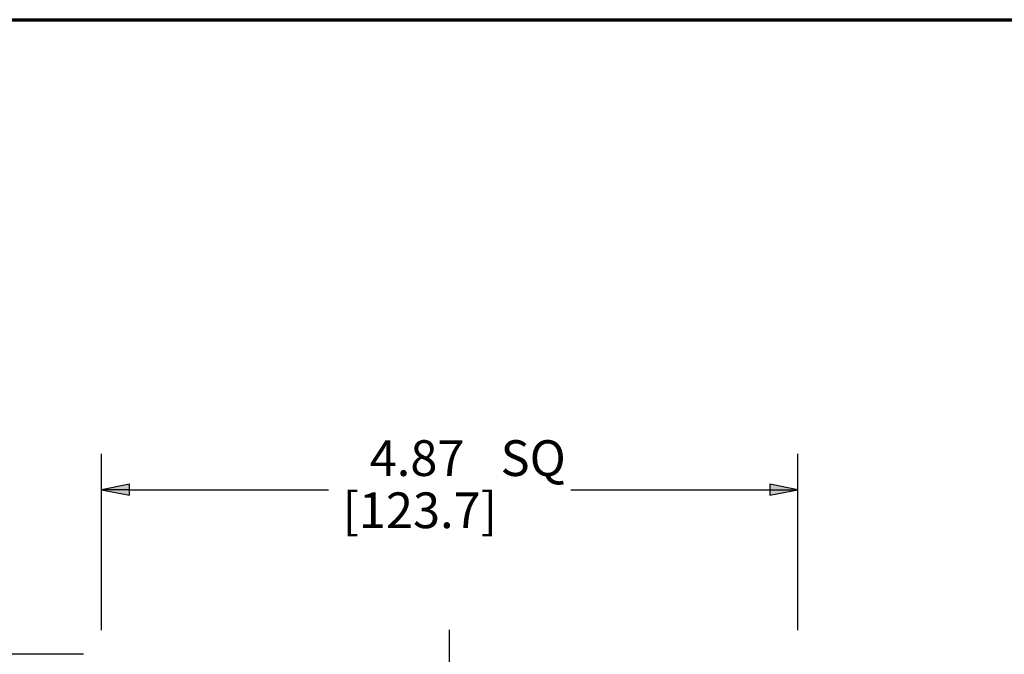
# Paper-space layout 'Layout1' of a CAD drawing. Units: inches. Extents: x 0.6 to 17, y 0.1 to 10.5.
# Drawn here: x 2.6 to 6, y 8.3 to 10.5 of the extents above; entities that cross this region are included whole.
import ezdxf

# ---------------------------------------------------------------- set-up
doc = ezdxf.new("R2010")
doc.units = ezdxf.units.IN
doc.header["$MEASUREMENT"] = 0
for name, color, linetype, lineweight in [('Border (ANSI)', 7, 'Continuous', 70), ('Center Mark (ANSI)', 7, 'Continuous', 25), ('Dimension (ANSI)', 7, 'Continuous', 25)]:
    doc.layers.add(name, color=color, linetype=linetype, lineweight=lineweight)
doc.styles.get("Standard").update_dxf_attribs({"font": 'tahoma.ttf'})

# ---------------------------------------------------------------- blocks, each defined once
blk = doc.blocks.new('CustomObjectsInViewport-1_2')
at = {"layer": 'Center Mark (ANSI)'}
blk.add_line((3.7409, 7.3263), (3.7409, 8.5433), dxfattribs=at)
blk = doc.blocks.new('CustomObjectsInViewport1_0')
at = {"layer": 'Border (ANSI)'}
blk.add_line((0.3225, 10.6775), (16.6775, 10.6775), dxfattribs=at)
at = {"layer": 'Dimension (ANSI)'}
for p, q in [((2.5234, 8.5421), (2.5234, 9.1585)), ((4.9584, 8.5421), (4.9584, 9.1585)), ((2.6218, 9.0532), (2.5234, 9.0335)), ((2.5234, 9.0335), (2.6218, 9.0139)), ((2.6218, 9.0335), (2.5234, 9.0335)), ((2.6218, 9.0139), (2.6218, 9.0532)), ((2.6218, 9.0335), (3.3171, 9.0335)), ((4.1646, 9.0335), (4.8599, 9.0335)), ((4.8599, 9.0532), (4.8599, 9.0139)), ((4.9584, 9.0335), (4.8599, 9.0532)), ((4.8599, 9.0139), (4.9584, 9.0335)), ((4.8599, 9.0335), (4.9584, 9.0335)), ((2.4608, 8.4578), (1.3773, 8.4578))]:
    blk.add_line(p, q, dxfattribs=at)
at = {"layer": 'Dimension (ANSI)', "linetype": 'Continuous'}
for points in [[(2.6218, 9.0532), (2.6218, 9.0335), (2.5234, 9.0335)], [(2.5234, 9.0335), (2.6218, 9.0335), (2.6218, 9.0139)], [(4.8599, 9.0532), (4.9584, 9.0335), (4.8599, 9.0335)], [(4.8599, 9.0335), (4.9584, 9.0335), (4.8599, 9.0139)]]:
    blk.add_solid(points, dxfattribs=at)
at = {"layer": 'Dimension (ANSI)', "char_height": 0.125, "attachment_point": 1}
for s, insert in [('\\fCalibri Light|b0|i0;\\W1.;4.87', (3.4613, 9.2066)), ('\\fCalibri Light|b0|i0;\\W1.;SQ', (3.9189, 9.2066)), ('\\fCalibri Light|b0|i0;\\W1.;[123.7]', (3.3658, 9.0241))]:
    blk.add_mtext(s, dxfattribs=dict(at, insert=insert))

psp = doc.layouts.get("Layout1")

# ---------------------------------------------------------------- block references
for name in ['CustomObjectsInViewport1_0', 'CustomObjectsInViewport-1_2']:
    psp.add_blockref(name, (0.3263, -0.1735))

doc.saveas('drawing.dxf')
